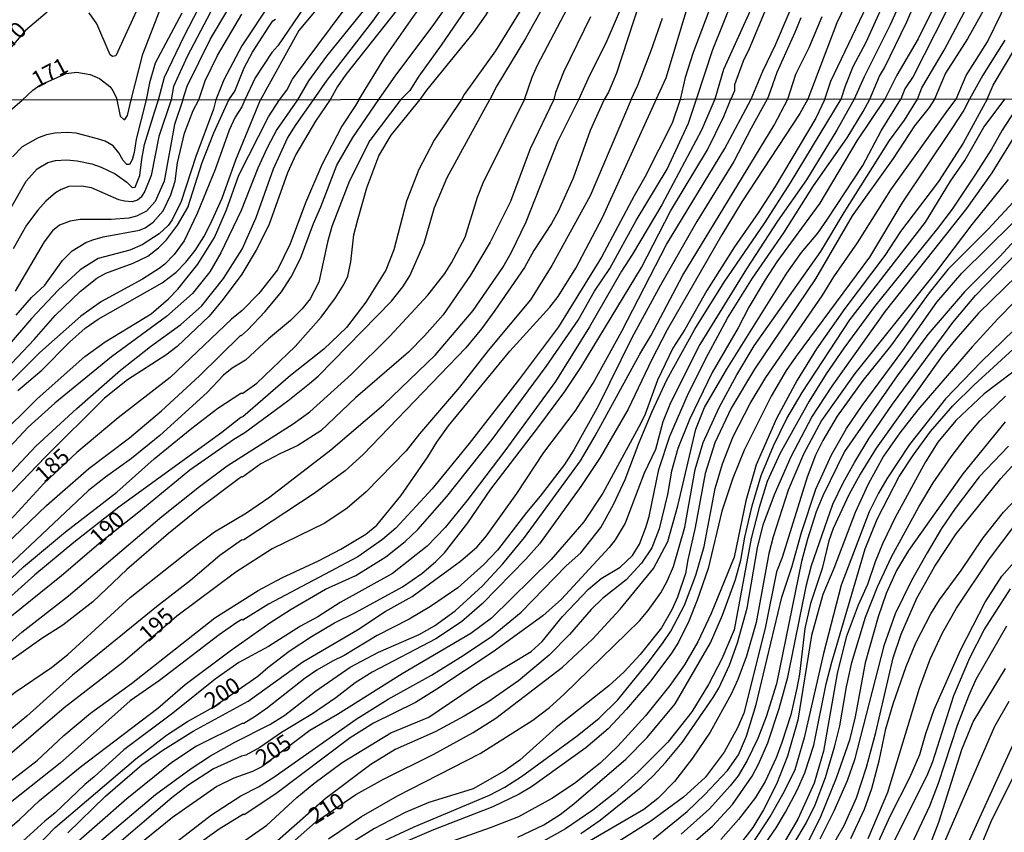
# Model space of a CAD drawing. Units: millimetres. Extents: x 187960 to 190372, y 1657660 to 1660435.
# Drawn here: x 188490 to 188641, y 1659765 to 1659890 of the extents above; entities that cross this region are included whole.
import ezdxf
from ezdxf.enums import TextEntityAlignment as Align

# ---------------------------------------------------------------- set-up
doc = ezdxf.new("R2010")
doc.units = ezdxf.units.MM
for name, color, linetype in [('IMAGEM', 7, 'Continuous'), ('V-CURVA_DE_NIVEL', 4, 'Continuous'), ('V-CURVA_MESTRA', 1, 'Continuous'), ('V-TEXTO_DE_ALTIMETRIA', 2, 'Continuous'), ('X-LIMITE_1000', 7, 'Continuous')]:
    doc.layers.add(name, color=color, linetype=linetype)
picture_1 = doc.add_image_def('image1.jpg', size_in_pixel=(4018, 4621))

msp = doc.modelspace()

# ---------------------------------------------------------------- linework, layer by layer
at = {"layer": 'V-CURVA_DE_NIVEL'}
for points in [[(188534.86, 1659878.17), (188536.99, 1659881.17), (188544, 1659890.27), (188549.74, 1659898.3), (188555.15, 1659906.26), (188561.86, 1659916.7), (188564.48, 1659921.13), (188566.28, 1659925.12), (188567.19, 1659928.61), (188567.79, 1659931.83), (188568.58, 1659939.09), (188568.6, 1659946.79), (188568.33, 1659963.12), (188568.65, 1659971.5), (188569.25, 1659981.3), (188569.12, 1659993.68), (188569.21, 1659998.06), (188570.02, 1660004.85), (188570.82, 1660008.33), (188571.48, 1660012.72), (188571.57, 1660015.94), (188570.62, 1660031.37), (188570.15, 1660052.6)], [(188544.95, 1659878.18), (188547.54, 1659881.97), (188553.15, 1659889.41), (188560.24, 1659899.42), (188561.49, 1659901.27), (188566.5, 1659909.91), (188570.09, 1659917.17), (188572.82, 1659924.14), (188574.75, 1659930.45), (188575.91, 1659936.56), (188577.8, 1659956.89), (188578.19, 1659965.53), (188579.01, 1659974.85), (188579.48, 1659988.35), (188580.77, 1659998.88), (188582.33, 1660014.22), (188580.42, 1660041.56)], [(188591.99, 1660040.61), (188592.42, 1660027.93), (188592.42, 1660014.82), (188591.73, 1660006.96), (188589.06, 1659994.71), (188588.25, 1659988.52), (188588.25, 1659988.52), (188587.39, 1659983.9), (188585.21, 1659967.29), (188584.72, 1659960.97), (188584.59, 1659949.28), (188583.35, 1659936.69), (188581.93, 1659927.79), (188581.03, 1659923.96), (188579.74, 1659919.54), (188577.61, 1659914.12), (188571.03, 1659900.71), (188568.69, 1659895.6), (188566.78, 1659892.03), (188562.91, 1659885.71), (188558.07, 1659878.96), (188557.66, 1659878.19)], [(188587.64, 1659878.22), (188589.15, 1659881.54), (188592.93, 1659894), (188598.26, 1659908.83), (188599.12, 1659911.63), (188599.34, 1659915.22), (188599.18, 1659920.65), (188599.51, 1659931.4), (188599.49, 1659935.67), (188599.92, 1659945.54), (188600.03, 1659954.51), (188600.58, 1659963.42), (188601.29, 1659969.37), (188602.6, 1659975.41), (188607.67, 1659990.84), (188609.87, 1659999.82), (188611.89, 1660010.74), (188612.4, 1660019.94), (188612.66, 1660022.13), (188614.23, 1660029.57), (188616.4, 1660038.05)], [(188584.74, 1660035.24), (188585.62, 1660025.44), (188585.71, 1660017.46), (188585.58, 1660012.2), (188585.02, 1660004.9), (188584.21, 1659998.62), (188582.87, 1659991.74), (188581.93, 1659984.35), (188581.5, 1659977.73), (188581.33, 1659972.19), (188579.95, 1659955.42), (188579.78, 1659949.02), (188578.4, 1659936.26), (188577.41, 1659930.24), (188575.87, 1659923.75), (188574.02, 1659918.38), (188571.89, 1659913.69), (188569.61, 1659909.69), (188562.67, 1659898.52), (188554.53, 1659886.57), (188551.07, 1659881.78), (188549.69, 1659879.56), (188548.29, 1659878.18)], [(188551.3, 1659878.18), (188552.31, 1659879.65), (188559.49, 1659888.46), (188561.45, 1659891.25), (188567.38, 1659901.53), (188573.72, 1659911.54), (188575.7, 1659915.07), (188577.31, 1659918.81), (188578.75, 1659923.45), (188580.85, 1659933.25), (188582.12, 1659943.95), (188582.19, 1659948.68), (188582.53, 1659954.01), (188582.62, 1659960.37), (188583, 1659966.73), (188583.95, 1659974.55), (188584.55, 1659978.25), (188584.98, 1659983.38), (188586.91, 1659995.1), (188588.33, 1660005.45), (188588.76, 1660009.28), (188588.93, 1660012.8), (188588.93, 1660018.43), (188588.07, 1660034.42)], [(188567.34, 1659878.2), (188568.52, 1659881.65), (188569.35, 1659883.48), (188577.07, 1659898.17), (188579.33, 1659903.33), (188580.38, 1659906.13), (188582.19, 1659912.36), (188584.76, 1659920.27), (188586.23, 1659925.64), (188586.87, 1659929.08), (188588.85, 1659946.27), (188589.32, 1659952.93), (188589.54, 1659961.4), (188590.57, 1659971.84), (188593.32, 1659987.88), (188595.9, 1659997.37), (188596.28, 1659999.48), (188597.06, 1660001.84), (188598.22, 1660007.86), (188598.17, 1660008.38), (188598.99, 1660014.39), (188599.21, 1660018.43), (188599.38, 1660027.72), (188599.29, 1660034.38)], [(188575.71, 1659878.21), (188577.39, 1659881.93), (188579.95, 1659886.91), (188582.79, 1659893.66), (188585.02, 1659899.68), (188589.32, 1659913.69), (188591, 1659920.57), (188591.86, 1659925.51), (188592.89, 1659936.55), (188592.93, 1659944.89), (188593.75, 1659960.8), (188593.79, 1659967.5), (188594.26, 1659971.03), (188595.38, 1659976.83), (188598.73, 1659991.79), (188602.56, 1660005.37), (188603.46, 1660010.53), (188603.98, 1660014.78), (188604.84, 1660027.07), (188605.52, 1660033.82)], [(188617.21, 1660033.26), (188616.05, 1660027.33), (188613.54, 1660010.87), (188612.6, 1660003.18), (188612.01, 1659999.61), (188608.34, 1659985.77), (188605.87, 1659977.82), (188603.93, 1659969.35), (188603.33, 1659965.74), (188602.64, 1659958.82), (188602, 1659949.92), (188601.96, 1659943.86), (188602.13, 1659938.28), (188601.74, 1659928.82), (188601.66, 1659921.9), (188602.17, 1659911.89), (188601.96, 1659908.28), (188600.95, 1659905.7), (188598.9, 1659901.36), (188597.74, 1659897.12), (188593.32, 1659885.45), (188592.07, 1659881.58), (188591.33, 1659878.22)], [(188602.24, 1659878.24), (188604.02, 1659882.57), (188606, 1659886.61), (188614.12, 1659905.65), (188614.77, 1659907.85), (188615.75, 1659912.23), (188615.67, 1659915.71), (188615.28, 1659918.98), (188612.62, 1659933.59), (188611.67, 1659940.38), (188611.5, 1659946.7), (188611.61, 1659954.16), (188611.82, 1659957.83), (188612.3, 1659961.44), (188613.13, 1659965.01), (188616.68, 1659975.65), (188620.63, 1659988.26), (188621.26, 1659991.06), (188622.8, 1660000.81), (188624.65, 1660014.74), (188625.9, 1660020.95), (188627.34, 1660026.77), (188628.62, 1660030.49), (188630.28, 1660034.38)], [(188651.47, 1660033.17), (188649.39, 1660031.67), (188646.23, 1660028.3), (188644.77, 1660026.34), (188642.87, 1660022.6), (188639.52, 1660013.75), (188637.97, 1660008.38), (188636.79, 1660001.63), (188635.95, 1659990.88), (188633.93, 1659978.51), (188633.5, 1659973.82), (188633.07, 1659960.15), (188633.12, 1659952.2), (188633.5, 1659947.95), (188634.49, 1659941.28), (188634.92, 1659936.34), (188634.92, 1659933.16), (188634.75, 1659928.13), (188633.12, 1659913.73), (188632.37, 1659909.95), (188631.31, 1659906.68), (188623.66, 1659889.71), (188619.62, 1659881.69), (188618.11, 1659878.25)], [(188616.11, 1659878.25), (188616.76, 1659880.29), (188617.97, 1659883.26), (188619.97, 1659887.04), (188626.54, 1659901.61), (188627.75, 1659904.92), (188628.99, 1659909.09), (188630.2, 1659914.72), (188631.31, 1659925.42), (188631.31, 1659930.37), (188630.71, 1659939.18), (188629.16, 1659952.42), (188628.91, 1659961.74), (188629.14, 1659965.1), (188629.59, 1659968.62), (188630.45, 1659973.39), (188632.17, 1659980.27), (188632.99, 1659984.78), (188633.93, 1659993.25), (188634.45, 1660002.02), (188634.79, 1660004.81), (188635.44, 1660008.12), (188638.1, 1660015.9), (188641.58, 1660024.37)], [(188620.5, 1659878.26), (188622.03, 1659881.78), (188622.8, 1659883.05), (188626.2, 1659890.14), (188629.59, 1659898.05), (188634.45, 1659907.63), (188636.81, 1659914.64), (188638.47, 1659922.07), (188639.31, 1659929.55), (188639.69, 1659937.07), (188639.16, 1659942.75), (188638.06, 1659948.98), (188637.24, 1659955.25), (188636.81, 1659959.89), (188636.58, 1659966.64), (188636.69, 1659978.72), (188637.09, 1659982.46), (188638.17, 1659987.83), (188638.64, 1659991.01), (188639.09, 1659996.99), (188639.16, 1660002.32), (188639.39, 1660004.08), (188639.87, 1660006.44), (188641.22, 1660011.39)], [(188641.5, 1659928), (188641.03, 1659924.09), (188639.82, 1659918.2), (188638.96, 1659915.28), (188637.33, 1659910.77), (188636.49, 1659907.2), (188635.4, 1659904.11), (188630.32, 1659892.29), (188627.96, 1659887.56), (188624.67, 1659881.97), (188622.84, 1659878.26)], [(188627.88, 1659878.26), (188628.54, 1659879.99), (188631.98, 1659885.77), (188635.11, 1659891.68), (188637.72, 1659897.36), (188640.7, 1659904.97), (188642.81, 1659911.97)], [(188642.53, 1659904.02), (188641.16, 1659899.46), (188639.61, 1659895.25), (188638.42, 1659892.67), (188635.57, 1659887.52), (188632.17, 1659882.27), (188630.46, 1659878.27)], [(188521.04, 1659895.6), (188515.44, 1659884.83), (188513.33, 1659880.19), (188512.94, 1659878.14)], [(188545.78, 1659895.94), (188536.88, 1659884.87), (188534.09, 1659881.05), (188532.39, 1659878.16)], [(188618.07, 1659895.51), (188615.45, 1659890.01), (188610.96, 1659878.25)], [(188633.81, 1659878.27), (188635.35, 1659881.89), (188638.62, 1659887.06), (188640.73, 1659891.38), (188642.32, 1659895.34)], [(188529.62, 1659878.16), (188530.74, 1659879.61), (188531.64, 1659881.33), (188541.37, 1659894.46)], [(188593.81, 1659878.23), (188596.33, 1659885.88), (188599.64, 1659894.13)], [(188506.78, 1659878.14), (188508.58, 1659885.19), (188511.44, 1659892.46)], [(188511.01, 1659878.14), (188511.91, 1659881.63), (188514.94, 1659887.97), (188517.16, 1659892.2)], [(188528.42, 1659893.34), (188523.84, 1659886.48), (188521.07, 1659881.24), (188519.83, 1659878.15)], [(188533.42, 1659892.42), (188529.36, 1659886.46), (188528.46, 1659885.45), (188525.9, 1659881.54), (188524.3, 1659878.16)], [(188547.84, 1659892.15), (188539.87, 1659882.06), (188538.54, 1659880.18), (188537.49, 1659878.25)], [(188584.94, 1659892.78), (188581.5, 1659882.27), (188580.29, 1659879.31), (188580.29, 1659879.31), (188579.63, 1659878.21)], [(188602.86, 1659893.58), (188598, 1659882.83), (188596.63, 1659878.23)], [(188514.6, 1659891.51), (188510.51, 1659883.78), (188509.63, 1659880.77), (188509.09, 1659878.14)], [(188517.21, 1659878.15), (188518.19, 1659881.05), (188520.1, 1659884.96), (188523.86, 1659891.34)], [(188577.5, 1659890.91), (188573.37, 1659882.4), (188572.13, 1659879.26), (188571.86, 1659878.2)], [(188609.87, 1659890.78), (188608.99, 1659888.52), (188606.19, 1659882.38), (188604.9, 1659878.7), (188604.73, 1659878.24)], [(188607.88, 1659878.24), (188609.13, 1659882.1), (188611.18, 1659886.23), (188613.17, 1659890.99)], [(188521.81, 1659878.15), (188522.74, 1659879.48), (188524.21, 1659883.07), (188525.49, 1659885.5), (188527.99, 1659889.41), (188528.63, 1659890.31), (188529, 1659890.58)], [(188641.3, 1659887.34), (188637.91, 1659881.97), (188635.88, 1659878.27)], [(188490.01, 1659878.12), (188491.65, 1659879.63), (188492.75, 1659880.4), (188496.81, 1659882.22), (188498.42, 1659882.42), (188500.48, 1659882.05), (188501.94, 1659881.41), (188503.51, 1659880.19), (188503.96, 1659879.6), (188504.52, 1659878.41)], [(188442.17, 1659814.08), (188443.88, 1659815.77), (188445.93, 1659817.33), (188447.34, 1659818.82), (188448.52, 1659820.55), (188449.16, 1659822.65), (188449.37, 1659825.21), (188449.93, 1659828.07), (188451.14, 1659831.7), (188452.7, 1659835.67), (188455.82, 1659841.95), (188459.83, 1659848.27), (188462.63, 1659851.6), (188464.19, 1659853.03), (188468.95, 1659856.5), (188472.62, 1659859.56), (188478.35, 1659863.74), (188479.95, 1659865.15), (188481.97, 1659867.35), (188483.21, 1659869.32), (188485.47, 1659873.54), (188486.73, 1659875.29), (188490.01, 1659878.12)], [(188532.39, 1659878.16), (188529.24, 1659873.59), (188527.72, 1659870.73), (188526.29, 1659867.61), (188523.71, 1659861.12), (188520.59, 1659854.59), (188518.91, 1659851.64), (188516.22, 1659848.3), (188512.25, 1659844.8), (188503.79, 1659838.59), (188495.04, 1659831.42), (188490.92, 1659827.73), (188487.33, 1659823.88), (188484.38, 1659821.19), (188478.13, 1659816.69), (188477.15, 1659815.77), (188474.82, 1659813.3), (188468.58, 1659804.99), (188461.05, 1659797.35), (188452.04, 1659786.18), (188449.44, 1659783.59), (188442.2, 1659777.83)], [(188537.49, 1659878.25), (188535.19, 1659874.87), (188532.16, 1659869.74), (188530.88, 1659866.93), (188528, 1659858.86), (188526.06, 1659855.01), (188523.84, 1659851.3), (188520.98, 1659847.45), (188518.78, 1659844.81), (188513.89, 1659840.17), (188512.14, 1659838.85), (188506.23, 1659835.05), (188502.68, 1659832.23), (188493.59, 1659823.18), (188486.12, 1659815.41), (188482.04, 1659811.63), (188475.1, 1659804.24), (188471.79, 1659801.06), (188466.96, 1659796.92), (188464.14, 1659794.23), (188456.55, 1659785.86), (188451.64, 1659780.82), (188445.32, 1659775.44), (188442.21, 1659772.91)], [(188442.21, 1659775.15), (188447.13, 1659779.01), (188451.62, 1659782.91), (188455.99, 1659787.98), (188459.3, 1659792.29), (188460.36, 1659793.44), (188463.72, 1659796.73), (188468.18, 1659800.33), (188470.29, 1659802.36), (188477.25, 1659809.9), (188486.12, 1659818.44), (188492.14, 1659824.82), (188498.43, 1659830.61), (188505.16, 1659836.5), (188509.79, 1659840.17), (188514.43, 1659843.56), (188517.63, 1659846.38), (188521.02, 1659850.61), (188523.88, 1659855.14), (188526.06, 1659860.05), (188528.7, 1659867.52), (188530.88, 1659872.22), (188532.18, 1659874.36), (188534.86, 1659878.17)], [(188557.66, 1659878.19), (188553.45, 1659871.92), (188551.1, 1659867.4), (188549.2, 1659862.53), (188547.22, 1659855.06), (188546, 1659851.94), (188542.95, 1659846.98), (188539.96, 1659843.07), (188536.46, 1659839.75), (188531.31, 1659835.71), (188524.01, 1659829.32), (188523.67, 1659829.24), (188520.77, 1659826.93), (188504.9, 1659815.41), (188497.99, 1659809.98), (188491.99, 1659805.01), (188488.38, 1659801.76), (188484.9, 1659798.28), (188467.71, 1659782.98), (188458.06, 1659773.28), (188450.59, 1659765.13), (188447.7, 1659762.2), (188445.64, 1659760.56), (188442.23, 1659758.44)], [(188442.24, 1659747.58), (188443.99, 1659748.99), (188447.13, 1659750.69), (188453.79, 1659755.58), (188471.45, 1659772.35), (188481.35, 1659780.91), (188488.95, 1659786.95), (188494.53, 1659790.73), (188497.05, 1659792.71), (188506.65, 1659801.53), (188515.79, 1659808.74), (188519.63, 1659811.63), (188524.54, 1659814.57), (188528.17, 1659817.03), (188537.53, 1659824.24), (188545.66, 1659831.18), (188553.64, 1659838.89), (188559.43, 1659845.7), (188564, 1659852.32), (188565.36, 1659854.67), (188567.63, 1659859.37), (188572.49, 1659871.71), (188575.71, 1659878.21)], [(188451.16, 1659760.5), (188456.4, 1659765.38), (188461.52, 1659770.53), (188468.01, 1659776.49), (188472.34, 1659781.02), (188476.55, 1659784.88), (188484.88, 1659791.71), (188489.96, 1659796.15), (188497.13, 1659801.76), (188511.5, 1659813.96), (188517.31, 1659818.61), (188521.6, 1659821.77), (188531.76, 1659828.26), (188534.32, 1659830.11), (188540.73, 1659835.88), (188546.64, 1659841.73), (188552.45, 1659848.09), (188555.09, 1659851.4), (188556.1, 1659853.03), (188558.21, 1659857.02), (188560.11, 1659863.17), (188561.01, 1659865.39), (188567.34, 1659878.2)], [(188579.63, 1659878.21), (188577.47, 1659873.42), (188574.82, 1659866.07), (188572.56, 1659860.95), (188571.53, 1659859.11), (188568.78, 1659854.95), (188567.35, 1659852.34), (188562.8, 1659845.7), (188560.73, 1659842.86), (188558.34, 1659839.96), (188542.52, 1659823.52), (188539.75, 1659821.04), (188534.96, 1659817.52), (188524.12, 1659810.37), (188523.8, 1659810.32), (188520.44, 1659807.96), (188515.92, 1659804.13), (188510.69, 1659800.08), (188497.75, 1659789.57), (188490.73, 1659783.23), (188487.25, 1659780.37), (188471.34, 1659768.18), (188454.45, 1659752.89)], [(188591.33, 1659878.22), (188590.08, 1659874.56), (188585.88, 1659866.24), (188584.21, 1659863.38), (188579.2, 1659853.94), (188572.58, 1659843.18), (188566.6, 1659835.2), (188558.81, 1659825.21), (188553.13, 1659818.25), (188547.56, 1659812.21), (188545.51, 1659810.43), (188541.67, 1659807.78), (188527.92, 1659800.46), (188524.01, 1659798.03), (188523.86, 1659798.11), (188523.09, 1659797.64), (188520.32, 1659795.76), (188511.16, 1659788.72), (188506.63, 1659785.58), (188495.87, 1659775.99), (188486.67, 1659768.71), (188485.35, 1659767.43), (188473.63, 1659757.4)], [(188475.01, 1659762.14), (188484.24, 1659770.21), (188492.31, 1659776.42), (188496.43, 1659780.26), (188500.52, 1659783.68), (188506.87, 1659788.29), (188519.7, 1659798.39), (188526.34, 1659802.58), (188529.97, 1659804.52), (188535.62, 1659807.16), (188539.06, 1659808.96), (188542.95, 1659811.24), (188544.63, 1659812.63), (188548.33, 1659817.14), (188552.45, 1659823.16), (188553.83, 1659825.44), (188555.67, 1659827.94), (188565.08, 1659839.45), (188571.26, 1659846.21), (188572.51, 1659847.84), (188575.25, 1659852.23), (188579.35, 1659860.01), (188587.73, 1659878.41)], [(188480.14, 1659796.81), (188490.21, 1659806.23), (188496.68, 1659811.63), (188504.58, 1659817.73), (188510.34, 1659822.84), (188516.13, 1659827.58), (188520.16, 1659830.69), (188523.67, 1659832.95), (188523.99, 1659833), (188526.15, 1659834.53), (188532.06, 1659840.15), (188536.07, 1659844.7), (188538.25, 1659847.64), (188539.55, 1659849.72), (188540.13, 1659851), (188540.6, 1659853.18), (188541.09, 1659857.36), (188541.62, 1659859.5), (188543.09, 1659864.62), (188544.95, 1659869.53), (188546.81, 1659872.73), (188551.3, 1659878.18)], [(188484.86, 1659833.89), (188491.84, 1659841.26), (188495.08, 1659844.91), (188499.01, 1659848.69), (188501.53, 1659850.68), (188502.89, 1659851.47), (188507.08, 1659852.98), (188509.34, 1659854.09), (188511.01, 1659855.35), (188512.23, 1659856.59), (188513.91, 1659858.86), (188515.51, 1659861.59), (188517.75, 1659868.51), (188519.52, 1659873.07), (188521.81, 1659878.15)], [(188596.63, 1659878.23), (188594.59, 1659873.46), (188588.48, 1659861.97), (188584, 1659854.37), (188582.31, 1659851.77), (188577.34, 1659843.18), (188572.13, 1659834.77), (188564.34, 1659824.1), (188558.47, 1659816.37), (188555.14, 1659812.27), (188552.38, 1659809.41), (188547.05, 1659805.22), (188538.98, 1659800.72), (188535.52, 1659798.54), (188532.87, 1659797.11), (188527.92, 1659793.97), (188523.37, 1659791.49), (188519.72, 1659788.95), (188513.23, 1659783.68), (188505.67, 1659778.06), (188501.1, 1659773.88), (188499.65, 1659772.73), (188495.1, 1659768.35), (188493.48, 1659767.05), (188485.01, 1659759.36)], [(188486.01, 1659825.89), (188492.33, 1659832.08), (188499.67, 1659838.64), (188502.81, 1659840.88), (188509.9, 1659845.21), (188512.57, 1659847.51), (188514, 1659849.01), (188517.07, 1659852.83), (188519.61, 1659856.93), (188521.49, 1659861.2), (188523.39, 1659866.54), (188527.94, 1659875.51), (188529.62, 1659878.16)], [(188486.16, 1659764.38), (188489.62, 1659767.33), (188492.71, 1659770.25), (188498.92, 1659775.38), (188510.88, 1659784.49), (188515.13, 1659788.1), (188522.04, 1659793.27), (188528.17, 1659797.6), (188531.44, 1659799.71), (188536.71, 1659802.81), (188541.41, 1659804.9), (188545.98, 1659807.78), (188548.99, 1659810.15), (188550.91, 1659811.97), (188555.39, 1659817.07), (188562.39, 1659825.85), (188570.68, 1659837.06), (188575.59, 1659844.23), (188578.15, 1659848.69), (188580.48, 1659852.19), (188584.55, 1659859.54), (188589.34, 1659867.48), (188592.62, 1659874.57), (188593.81, 1659878.23)], [(188524.3, 1659878.16), (188523.82, 1659877.09), (188522.79, 1659875.47), (188521.87, 1659873.46), (188519.74, 1659867.4), (188516.94, 1659860.65), (188514.94, 1659856.42), (188513.4, 1659854.33), (188511.99, 1659852.83), (188511.1, 1659852.15), (188508.53, 1659850.55), (188502.21, 1659847.09), (188499.05, 1659844.82), (188492.73, 1659839.25), (188486.48, 1659833.02)], [(188487.42, 1659809.56), (188493.74, 1659815.68), (188500.29, 1659821.39), (188506.53, 1659826.12), (188511.48, 1659830.24), (188517.33, 1659835.62), (188523.62, 1659841.88), (188523.77, 1659841.84), (188524.69, 1659842.69), (188527.43, 1659845.53), (188529.95, 1659848.56), (188531.44, 1659850.87), (188532.85, 1659853.69), (188534.85, 1659859.11), (188535.99, 1659861.67), (188538.46, 1659868.08), (188540.94, 1659872.35), (188544.95, 1659878.18)], [(188519.83, 1659878.15), (188519.48, 1659876.7), (188516.75, 1659869.4), (188514.49, 1659862.48), (188513.12, 1659859.67), (188512.48, 1659858.81), (188511.1, 1659857.51), (188508.47, 1659855.8), (188506.57, 1659854.99), (188501.74, 1659853.69), (188498.93, 1659851.98), (188495.57, 1659848.82), (188491.47, 1659844.47), (188487.69, 1659840.09)], [(188548.29, 1659878.18), (188543.56, 1659871.88), (188540.4, 1659865.69), (188537.71, 1659858.64), (188537.03, 1659856.25), (188535.69, 1659850.06), (188534.34, 1659847.5), (188533.13, 1659845.94), (188531.33, 1659844.14), (188527.96, 1659841.32), (188524.42, 1659838.06), (188522.37, 1659836.8), (188521.02, 1659835.73), (188518.48, 1659833.06), (188511.22, 1659826.46), (188506.83, 1659822.92), (188502.83, 1659820.04), (188500.25, 1659817.97), (188487.72, 1659806.16)], [(188571.86, 1659878.2), (188568.2, 1659870.6), (188565.19, 1659862.48), (188562.08, 1659856.25), (188559.02, 1659851.13), (188554.84, 1659845.06), (188551.98, 1659841.8), (188549.48, 1659839.29), (188541.33, 1659832.25), (188535.99, 1659827.15), (188532.44, 1659824.93), (188529.67, 1659823.65), (188526.77, 1659822.07), (188523.93, 1659820.02), (188523.78, 1659820.1), (188523.22, 1659819.7), (188517.41, 1659815.32), (188512.52, 1659811.37), (188506.14, 1659805.8), (188500.89, 1659800.84), (188496.26, 1659797.26), (188493.03, 1659795.21), (188488.25, 1659791.79)], [(188488.33, 1659861.59), (188490.62, 1659865.6), (188492.35, 1659867.52), (188493.97, 1659868.48), (188495.13, 1659868.8), (188496.83, 1659868.93), (188498.5, 1659868.76), (188500.76, 1659868.29), (188502.17, 1659867.8), (188504.35, 1659866.73), (188506.14, 1659865.47), (188506.97, 1659864.66), (188507.42, 1659864.68), (188508.15, 1659866.5), (188508.42, 1659869.02), (188508.87, 1659871.28), (188510.37, 1659876.23), (188511.01, 1659878.14)], [(188509.09, 1659878.14), (188507.59, 1659872.09), (188507.27, 1659870.04), (188506.93, 1659868.93), (188506.52, 1659868.21), (188506.12, 1659868.2), (188505.54, 1659868.8), (188504.9, 1659869.96), (188504.02, 1659871.04), (188502.77, 1659871.77), (188501.62, 1659872.15), (188498.33, 1659872.99), (188496.96, 1659873.13), (188495.04, 1659873.03), (188493.76, 1659872.77), (188492.48, 1659872.3), (188490.02, 1659870.91), (188488.53, 1659869.38)], [(188512.94, 1659878.14), (188511.07, 1659872.5), (188509.9, 1659866.5), (188508.92, 1659864.06), (188508.32, 1659863.17), (188507.78, 1659862.72), (188506.95, 1659862.42), (188505.76, 1659862.54), (188504.9, 1659862.76), (188500.68, 1659864.57), (188499.14, 1659864.87), (188497.22, 1659864.81), (188496.02, 1659864.32), (188495.17, 1659863.83), (188493.67, 1659862.54), (188492.41, 1659861.16), (188490.7, 1659858.86), (188488.63, 1659855.18)], [(188489.1, 1659845), (188491.47, 1659847.71), (188493.5, 1659849.63), (188496.25, 1659853.39), (188497.73, 1659854.9), (188499.8, 1659856.16), (188500.89, 1659856.59), (188502.51, 1659857.06), (188508.06, 1659858.06), (188508.96, 1659858.45), (188510.18, 1659859.3), (188511.71, 1659861.05), (188512.91, 1659863.51), (188513.55, 1659865.6), (188513.95, 1659868.42), (188515, 1659872.99), (188516.36, 1659876.49), (188517.21, 1659878.15)], [(188604.73, 1659878.24), (188602.23, 1659873.8), (188599.57, 1659868.65), (188593.86, 1659859.39), (188588.27, 1659849.59), (188583.87, 1659841.52), (188578.75, 1659831.1), (188574.95, 1659824.27), (188573.5, 1659821.98), (188569.78, 1659817.12), (188567.65, 1659814.59), (188563.21, 1659808.79), (188561.07, 1659806.57), (188557.08, 1659803.02), (188552.9, 1659800.12), (188549.61, 1659798.18), (188544.66, 1659795.68), (188539.6, 1659792.58), (188537.78, 1659791.71), (188535.39, 1659790.3), (188533.56, 1659789.1), (188527.81, 1659784.53), (188525.87, 1659783.19), (188524.12, 1659782.1), (188523.88, 1659782.1), (188516.86, 1659778.62), (188513.06, 1659776.12), (188506.12, 1659770.53), (188497.02, 1659762.48)], [(188497.05, 1659765.25), (188502.83, 1659770.9), (188508.45, 1659775.74), (188511.67, 1659778), (188516.35, 1659780.95), (188524.8, 1659785.56), (188533.21, 1659791.6), (188541.63, 1659796.53), (188545.89, 1659799.33), (188550.08, 1659801.66), (188557.51, 1659807.1), (188560.07, 1659809.32), (188561.5, 1659811.03), (188566.17, 1659817.54), (188570.31, 1659823.84), (188575.14, 1659830.2), (188577.92, 1659834.52), (188582.36, 1659842.52), (188589.23, 1659855.87), (188598.18, 1659870.64), (188602.24, 1659878.24)], [(188501.27, 1659763.32), (188510.54, 1659771.17), (188516.01, 1659775.18), (188519.01, 1659777.15), (188522.75, 1659779.24), (188528.13, 1659781.93), (188530.48, 1659783.38), (188535.19, 1659787.1), (188540.53, 1659790.79), (188544.87, 1659793.08), (188551.15, 1659795.83), (188553.52, 1659797.17), (188556.68, 1659799.46), (188560.88, 1659803.32), (188564, 1659806.67), (188567.37, 1659810.73), (188575.95, 1659822.56), (188578.24, 1659826.4), (188585.11, 1659839), (188586.78, 1659841.78), (188591.73, 1659851.17), (188605.8, 1659874.27), (188607.88, 1659878.24)], [(188504.52, 1659878.41), (188504.6, 1659878.13)], [(188504.6, 1659878.13), (188505.09, 1659875.61), (188505.67, 1659875.12), (188505.84, 1659875.14), (188506.25, 1659875.72), (188506.78, 1659878.14)], [(188610.96, 1659878.25), (188609.75, 1659876.02), (188600.82, 1659862.42), (188597.73, 1659857.36), (188589.34, 1659842.72), (188586.93, 1659838.15), (188583.32, 1659830.5), (188579, 1659823.07), (188576, 1659818.59), (188569.66, 1659809.79), (188567.56, 1659807.4), (188560.86, 1659800.55), (188557.64, 1659797.77), (188553.71, 1659795.12), (188543.89, 1659790), (188541.26, 1659788.36), (188538.29, 1659786.07), (188534.71, 1659783.59), (188529.93, 1659780.73), (188526.6, 1659778.39), (188524.46, 1659777.25), (188523.77, 1659777.08), (188519.46, 1659775.12), (188515.53, 1659772.56), (188513.04, 1659770.68), (188505.29, 1659764.02)], [(188513.79, 1659763.87), (188519.16, 1659768.05), (188523.69, 1659770.96), (188526.38, 1659772.36), (188528.77, 1659773.86), (188541.43, 1659782.79), (188546.36, 1659785.84), (188553.03, 1659789.57), (188557.51, 1659792.3), (188562.21, 1659795.44), (188566.82, 1659799.26), (188573.77, 1659806.38), (188576.02, 1659808.41), (188579.09, 1659812.31), (188581.05, 1659815.81), (188582.85, 1659819.7), (188584.98, 1659825.38), (188586.99, 1659830.16), (188589.29, 1659835.03), (188593.56, 1659842.84), (188598.11, 1659850.05), (188604.35, 1659859.2), (188608.32, 1659865.39), (188616.11, 1659878.25)], [(188618.11, 1659878.25), (188615.43, 1659873.46), (188610.75, 1659865.82), (188606.29, 1659859.45), (188601.51, 1659852.11), (188594.35, 1659840.45), (188589.81, 1659831.49), (188588.63, 1659828.58), (188587.5, 1659824.31), (188585.79, 1659820.68), (188582.87, 1659812.93), (188581.31, 1659810.39), (188580.37, 1659809.2), (188573.05, 1659801.27), (188570.19, 1659798.71), (188562.55, 1659793.12), (188553.88, 1659787.37), (188550.59, 1659785.34), (188544.1, 1659782.14), (188540.51, 1659779.88), (188529.07, 1659771.25), (188524.2, 1659768.05), (188524.07, 1659768.14), (188520.36, 1659765.81), (188516.56, 1659763.1)], [(188524.29, 1659764.1), (188527.68, 1659766.47), (188532.29, 1659770.7), (188534.92, 1659772.88), (188539.27, 1659776.1), (188546.79, 1659780.65), (188552.64, 1659783.08), (188560.71, 1659788.55), (188568.4, 1659793.2), (188570.06, 1659794.72), (188573.22, 1659798.56), (188577.19, 1659802.81), (188579.13, 1659804.43), (188582.06, 1659806.2), (188584, 1659808), (188585.07, 1659809.71), (188586.01, 1659812.27), (188586.52, 1659813.98), (188588.04, 1659821.24), (188589.72, 1659826.36), (188592.62, 1659832.98), (188595.61, 1659838.96), (188598.58, 1659844.51), (188602.47, 1659850.7), (188607.27, 1659857.66), (188611.86, 1659864.92), (188617.03, 1659872.31), (188619.51, 1659876.36), (188620.5, 1659878.26)], [(188622.84, 1659878.26), (188618.5, 1659871.84), (188612.82, 1659862.23), (188606.2, 1659853.18), (188604.41, 1659850.42), (188601.89, 1659846.22), (188600.27, 1659843.06), (188596.25, 1659836.14), (188592.75, 1659828.92), (188590.96, 1659824.44), (188589.98, 1659820.94), (188589.36, 1659817.39), (188588.1, 1659812.06), (188586.97, 1659809.15), (188585.35, 1659806.8), (188583, 1659804.22), (188579.37, 1659801.34), (188577.6, 1659799.65), (188574.29, 1659795.79), (188571.13, 1659792.62), (188566.41, 1659788.68), (188561.69, 1659785.37), (188558.06, 1659783.21), (188553.58, 1659780.82), (188547.43, 1659778.09), (188543.67, 1659775.78), (188536.67, 1659770.49), (188526.7, 1659761.71)], [(188537.18, 1659764.34), (188542.26, 1659767.78), (188547.79, 1659770.98), (188560.54, 1659777.51), (188568.65, 1659782.61), (188571.22, 1659784.58), (188573.39, 1659786.56), (188585.07, 1659797.94), (188586.41, 1659799.52), (188588.36, 1659802.24), (188589.34, 1659804.03), (188590.3, 1659806.29), (188592.03, 1659812.36), (188593.63, 1659821.24), (188594.87, 1659825.38), (188597.32, 1659830.76), (188600.05, 1659835.8), (188602.72, 1659840.24), (188612.99, 1659854.8), (188616.58, 1659860.82), (188623.56, 1659871.88), (188625.87, 1659875.04), (188627.88, 1659878.26)], [(188537.49, 1659878.26), (188537.42, 1659878.17)], [(188630.46, 1659878.27), (188629.67, 1659876.96), (188627.38, 1659874.16), (188624.12, 1659869.1), (188617.8, 1659860.28), (188612.14, 1659850.57), (188602.74, 1659836.65), (188599.18, 1659830.67), (188596.68, 1659825.34), (188595.17, 1659820.6), (188593.65, 1659812.27), (188592.5, 1659807.32), (188592.16, 1659805.18), (188590.92, 1659801.55), (188590.02, 1659799.63), (188588.44, 1659796.86), (188585.15, 1659792.71), (188582.68, 1659790.08), (188580.31, 1659787.91), (188572.24, 1659781.5), (188566.65, 1659776.44), (188564.21, 1659774.74), (188559.43, 1659772.02), (188552.6, 1659769.95), (188548.97, 1659768.42), (188544.27, 1659765.92), (188540.34, 1659763.53)], [(188545.19, 1659763.8), (188550.38, 1659766.2), (188561.95, 1659771.08), (188564.34, 1659772.32), (188566.9, 1659773.94), (188575.44, 1659780.22), (188578.86, 1659782.95), (188581.7, 1659785.77), (188586.58, 1659791.73), (188588.72, 1659794.59), (188589.87, 1659796.34), (188592.01, 1659800.34), (188593.74, 1659804.95), (188595, 1659809.37), (188596.72, 1659818.29), (188597.81, 1659822.09), (188599.46, 1659826.32), (188602.1, 1659831.38), (188604.5, 1659835.41), (188613.19, 1659847.96), (188614.96, 1659850.87), (188618.61, 1659856.14), (188623.73, 1659864.28), (188632.55, 1659876.53), (188633.81, 1659878.27)], [(188635.88, 1659878.27), (188635.01, 1659876.58), (188633.15, 1659873.71), (188625.46, 1659862.25), (188620.47, 1659853.9), (188609.19, 1659838.68), (188607.64, 1659836.46), (188605.31, 1659832.53), (188601.16, 1659824.18), (188599.41, 1659819.91), (188597.75, 1659814.79), (188595.64, 1659805.99), (188593.95, 1659801.08), (188592.65, 1659797.84), (188591.05, 1659794.64), (188589.98, 1659792.93), (188586.8, 1659788.7), (188583.06, 1659784.3), (188580.22, 1659781.29), (188576.77, 1659778.34), (188568.44, 1659772.36), (188566.52, 1659771.23), (188562.5, 1659769.29), (188553.32, 1659765.75), (188549.05, 1659763.87)], [(188566.35, 1659764.59), (188570.32, 1659766.51), (188572.86, 1659768.07), (188574.93, 1659769.72), (188582.96, 1659776.61), (188586.24, 1659779.94), (188590.56, 1659785.11), (188595.98, 1659794.51), (188597.83, 1659798.78), (188599.86, 1659804.27), (188600.65, 1659807.27), (188601.25, 1659810.78), (188602.4, 1659815.6), (188603.79, 1659820.3), (188605.67, 1659824.87), (188607.76, 1659829.07), (188610.11, 1659833.07), (188617.43, 1659844.25), (188629.11, 1659859.3), (188632.93, 1659865.6), (188635.15, 1659868.8), (188638.08, 1659873.93), (188641.33, 1659878.28)], [(188644.03, 1659878.28), (188640.87, 1659873.5), (188639.23, 1659870.55), (188636.8, 1659866.71), (188633.17, 1659861.33), (188630.93, 1659858.34), (188621.23, 1659846.3), (188616.52, 1659839.92), (188613.82, 1659835.97), (188611.2, 1659831.74), (188606.65, 1659823.63), (188604.71, 1659819.36), (188603.47, 1659815.35), (188602.27, 1659810.61), (188599.62, 1659796.54), (188597.75, 1659792.07), (188595.7, 1659788.1), (188593.12, 1659783.88), (188589.4, 1659779.22), (188584.84, 1659774.67), (188581.27, 1659771.41), (188577.88, 1659768.74), (188573.65, 1659765.87), (188570.15, 1659763.93)], [(188576.04, 1659765.15), (188579.01, 1659767.24), (188585.31, 1659772.32), (188587.18, 1659774.03), (188589.08, 1659776.08), (188591.62, 1659779.18), (188596.38, 1659786.1), (188597.26, 1659787.55), (188598.92, 1659791.07), (188600.14, 1659794.55), (188600.14, 1659794.55), (188601.61, 1659799.89), (188603.21, 1659809.15), (188604.09, 1659812.7), (188605.84, 1659817.35), (188608.42, 1659823.2), (188611.58, 1659829.26), (188614.7, 1659834.05), (188622.94, 1659845.58), (188635.45, 1659861.39), (188639.34, 1659866.88), (188643.39, 1659873.5)], [(188641.83, 1659865.86), (188636.2, 1659858.94), (188630.61, 1659851.55), (188618.2, 1659835.99), (188613.1, 1659828.75), (188610.3, 1659823.56), (188607.95, 1659818.04), (188605.65, 1659810.86), (188604.96, 1659808.26), (188603.02, 1659797.67), (188601.55, 1659792.46), (188600.21, 1659788.87), (188599.16, 1659786.61), (188595.96, 1659780.76), (188593.24, 1659776.75), (188590.45, 1659773.16), (188587.87, 1659770.55), (188585.73, 1659768.86), (188572.45, 1659761.09)], [(188587.14, 1659764.27), (188592.37, 1659768.56), (188595.13, 1659771.17), (188598.63, 1659774.89), (188600.29, 1659777.26), (188601.51, 1659780.16), (188603, 1659785.03), (188606.97, 1659801.55), (188608.49, 1659806.16), (188609.98, 1659811.54), (188609.98, 1659811.54), (188612.18, 1659818.21), (188614.59, 1659823.46), (188616.94, 1659827.51), (188619.35, 1659831.06), (188625.61, 1659839.56), (188630.84, 1659846.98), (188634.66, 1659851.47), (188642.48, 1659859.13)], [(188643.35, 1659857.1), (188640.58, 1659854.09), (188635.09, 1659848.6), (188629.43, 1659842.01), (188624.71, 1659835.62), (188616.64, 1659823.97), (188613.27, 1659817.14), (188612.27, 1659814.68), (188610.9, 1659810.48), (188610, 1659807.06), (188606.14, 1659788.23), (188604.54, 1659783.13), (188603.28, 1659779.82), (188601.63, 1659776.4), (188600.23, 1659774.06), (188598.99, 1659772.5), (188595.83, 1659768.99), (188591.45, 1659765.06)], [(188592.95, 1659763.4), (188596.28, 1659766.28), (188599.37, 1659769.61), (188602.38, 1659774.01), (188603.45, 1659775.93), (188604.79, 1659779.14), (188606.57, 1659784.43), (188607.91, 1659789.26), (188610.79, 1659803.47), (188611.56, 1659806.46), (188614.83, 1659815.86), (188616.41, 1659819.15), (188618.16, 1659822.3), (188620.42, 1659826.02), (188623.99, 1659831.27), (188633.32, 1659843.87), (188636.8, 1659848.01), (188644.82, 1659856.34)], [(188645.17, 1659853), (188637.27, 1659845.29), (188633.76, 1659841.31), (188631.67, 1659838.72), (188621.49, 1659824.53), (188619.01, 1659820.51), (188617.3, 1659817.31), (188614.89, 1659812.14), (188614.23, 1659810.22), (188613.16, 1659805.95), (188611.37, 1659800.57), (188610.52, 1659796.73), (188609.68, 1659789.68), (188609.28, 1659787.55), (188608.34, 1659783.45), (188606.97, 1659779.18), (188606.08, 1659776.83), (188604.39, 1659773.16), (188602.92, 1659770.72), (188600.29, 1659767.31), (188597.6, 1659764.23)], [(188649.46, 1659849.23), (188637.65, 1659837.8), (188632.19, 1659832.08), (188626.61, 1659825.08), (188623.13, 1659819.79), (188621.83, 1659817.57), (188620.44, 1659814.7), (188616.11, 1659803.43), (188613.36, 1659792.89), (188610.43, 1659779.9), (188608.96, 1659774.95), (188607.33, 1659771.62), (188605.29, 1659767.99), (188602.15, 1659763.21)], [(188603.56, 1659762.4), (188606.1, 1659766.03), (188607.53, 1659768.46), (188609.32, 1659771.83), (188610.49, 1659774.52), (188611.88, 1659778.79), (188613.82, 1659788.23), (188614.66, 1659791.56), (188619.82, 1659808.98), (188621.64, 1659813.59), (188625.05, 1659820.13), (188627.23, 1659823.5), (188629.88, 1659827.09), (188633.32, 1659831.02), (188636.54, 1659834.22), (188646.86, 1659843.63)], [(188644.66, 1659837.82), (188638.12, 1659832.89), (188633.77, 1659828.79), (188631.01, 1659825.42), (188629.07, 1659822.39), (188624.44, 1659813.81), (188622.47, 1659809.75), (188621.32, 1659806.98), (188620.17, 1659803.52), (188618.73, 1659800.32), (188616.88, 1659795.4), (188615.47, 1659789.81), (188613.36, 1659777.86), (188611.95, 1659772.9), (188609.43, 1659767.35), (188606.65, 1659762.65)], [(188607.38, 1659761.16), (188610.71, 1659766.75), (188612.1, 1659769.57), (188613.7, 1659773.8), (188615.15, 1659778.67), (188615.88, 1659781.74), (188616.94, 1659787.76), (188617.77, 1659791.52), (188619.85, 1659798.48), (188621.7, 1659803.13), (188623.84, 1659807.79), (188628.07, 1659815.47), (188630.29, 1659819.15), (188633.04, 1659823.16), (188633.04, 1659823.16), (188635.49, 1659826.4), (188637.46, 1659828.69), (188641.39, 1659832.51)], [(188641.88, 1659824.8), (188637.35, 1659820.08), (188633.66, 1659815.22), (188631.57, 1659812.12), (188629.32, 1659808.39), (188626.91, 1659804.12), (188624.41, 1659798.99), (188622.69, 1659794.04), (188618.16, 1659776.49), (188617.01, 1659773.29), (188614.96, 1659768.59), (188612.82, 1659764.28)], [(188614.19, 1659762.31), (188616.56, 1659766.41), (188618.48, 1659770.68), (188620.02, 1659775.38), (188621.42, 1659780.72), (188624.09, 1659792.24), (188625.33, 1659795.87), (188627.74, 1659801.43), (188630.5, 1659806.34), (188633.83, 1659811.33), (188640.7, 1659819.85), (188643.48, 1659822.84)], [(188617.6, 1659764.41), (188619.7, 1659768.89), (188620.83, 1659772.09), (188621.96, 1659776.36), (188623, 1659781.27), (188624.09, 1659785.11), (188626.1, 1659790.88), (188627.6, 1659794.51), (188629.9, 1659798.99), (188631.22, 1659801.13), (188634.56, 1659805.65), (188637.99, 1659810.69), (188641.09, 1659814.66), (188645.79, 1659819.55)], [(188620.25, 1659764.38), (188623.28, 1659771.54), (188628.15, 1659787.55), (188629.79, 1659792.03), (188631.69, 1659796.09), (188633.85, 1659799.85), (188638.93, 1659807.45), (188642.75, 1659812.5)], [(188623.82, 1659763.08), (188629.35, 1659774.1), (188630.2, 1659776.23), (188633.45, 1659786.4), (188635.9, 1659792.24), (188638.14, 1659796.51), (188642.16, 1659802.83)], [(188626.1, 1659761.67), (188629.77, 1659769.44), (188631.1, 1659772.9), (188634, 1659781.83), (188635.77, 1659786.35), (188636.9, 1659788.91), (188641.62, 1659797.16)], [(188629.2, 1659761.82), (188631.12, 1659766.9), (188634.68, 1659778.11), (188636.41, 1659782.34), (188641.39, 1659790.58)], [(188630.71, 1659760.86), (188639.76, 1659781.7), (188641.98, 1659785.54)], [(188636.39, 1659760.22), (188639.34, 1659767.35), (188642.92, 1659774.52)]]:
    msp.add_lwpolyline(points, dxfattribs=at)
at = {"layer": 'V-CURVA_MESTRA'}
for points in [[(188541.84, 1659878.17), (188545.87, 1659884.64), (188550.53, 1659891.34), (188554.08, 1659896), (188558.14, 1659901.76), (188567.36, 1659915.84), (188568.37, 1659917.64), (188569.87, 1659921.08), (188571.2, 1659925.73), (188572.62, 1659932.3), (188573.27, 1659936.34), (188573.96, 1659943.22), (188574.06, 1659953.4), (188573.76, 1659960.28), (188574.69, 1659968.96), (188575.12, 1659975.84), (188575.44, 1659993.2), (188575.8, 1659996.94), (188577.09, 1660004.72), (188577.37, 1660011.9), (188577.14, 1660024.92), (188576.66, 1660031.5), (188576.45, 1660042.03)], [(188595.88, 1660036.31), (188595.45, 1660022), (188595.53, 1660010.4), (188595.06, 1660006.7), (188595.06, 1660006.7), (188592.67, 1659996.3), (188589.75, 1659981.13), (188588.35, 1659971.37), (188587.47, 1659961.96), (188586.85, 1659947.73), (188586.46, 1659943.05), (188585.58, 1659936.6), (188585, 1659929.89), (188584.14, 1659925.17), (188582.34, 1659919.41), (188581.16, 1659916.05), (188577.87, 1659907.97), (188572.8, 1659897.14), (188567.53, 1659887.6), (188563.1, 1659880.29), (188561.99, 1659878.19)], [(188613.6, 1659878.25), (188614.53, 1659881.03), (188620.59, 1659893.75), (188621.75, 1659896.86), (188624.16, 1659902.23), (188625.77, 1659906.68), (188626.86, 1659911.84), (188627.08, 1659915.62), (188627.25, 1659923.88), (188626.77, 1659927.92), (188624.99, 1659947.26), (188624.74, 1659956.2), (188625.68, 1659963.76), (188627.34, 1659972.7), (188628.71, 1659978.55), (188630.37, 1659984.39), (188631.38, 1659988.86), (188631.91, 1659992.65), (188633.33, 1660006.74), (188634.17, 1660010.53), (188635.68, 1660015.68), (188638.34, 1660023.59), (188640.36, 1660028.06), (188644.12, 1660034.94)], [(188642.77, 1659919.71), (188640.62, 1659913.09), (188638.79, 1659908.32), (188636.88, 1659902.13), (188633.91, 1659895.04), (188627.17, 1659881.76), (188625.92, 1659879.82), (188625.27, 1659878.26)], [(188607.18, 1659898.56), (188601.96, 1659886.01), (188601.01, 1659884.08), (188599.68, 1659880.46), (188599.7, 1659879.52), (188599.1, 1659878.23)], [(188507.87, 1659892.42), (188504.43, 1659884.93), (188503.92, 1659884.83), (188503.57, 1659885.08), (188501.49, 1659889.84), (188500.33, 1659891.56)], [(188493.86, 1659891.64), (188490.51, 1659888.8), (188486.57, 1659884.29)], [(188514.73, 1659878.15), (188515.44, 1659880.25), (188519.03, 1659887.56), (188521.54, 1659891.77)], [(188535.01, 1659891.7), (188532.59, 1659888.84), (188526.71, 1659878.16)], [(188583.76, 1659878.22), (188584.81, 1659880.42), (188586.85, 1659885.75), (188588.61, 1659890.74)], [(188638.58, 1659878.27), (188639.5, 1659880.42), (188643.01, 1659886.27)], [(188541.84, 1659878.17), (188541.32, 1659877.26), (188539.23, 1659874.1), (188536.14, 1659868.16), (188533.64, 1659862.27), (188531.25, 1659855.95), (188529.33, 1659851.98), (188526.47, 1659848.31), (188523.88, 1659845.72), (188522.26, 1659844.36), (188512.8, 1659835.41), (188504.82, 1659829.2), (188498.41, 1659823.82), (188493.33, 1659819.06), (188488.84, 1659814.12), (188476.25, 1659801.85), (188473.9, 1659799.67), (188467.63, 1659794.55), (188463.4, 1659790.58), (188455.67, 1659781.65), (188452.93, 1659778.98), (188447.9, 1659774.37), (188442.21, 1659770.17)], [(188442.23, 1659755.35), (188446.71, 1659758.58), (188449.48, 1659761.05), (188453.83, 1659765.79), (188465.13, 1659777.56), (188471.77, 1659784.09), (188478.83, 1659790.6), (188486.76, 1659797.39), (188496.06, 1659804.9), (188502.11, 1659810.09), (188508, 1659814.7), (188515.83, 1659821.19), (188522.58, 1659825.91), (188524.28, 1659826.91), (188530.9, 1659831.78), (188534.26, 1659834.47), (188535.58, 1659835.6), (188546.9, 1659847.13), (188548.61, 1659849.33), (188549.69, 1659851.04), (188551.91, 1659856.08), (188553.51, 1659861.59), (188555.46, 1659866.2), (188561.99, 1659878.19)], [(188583.76, 1659878.22), (188577.45, 1659863.38), (188571.58, 1659852.62), (188568.27, 1659847.35), (188561.77, 1659839.57), (188557.36, 1659833.92), (188551.17, 1659826.7), (188549.14, 1659824.07), (188542.97, 1659817.8), (188540.04, 1659815.24), (188536.63, 1659812.95), (188528.52, 1659808.98), (188522.92, 1659805.41), (188513.81, 1659798.61), (188505.52, 1659791.49), (188496.49, 1659784.54), (188481.91, 1659772.07), (188465.85, 1659759.75), (188460.75, 1659755.29), (188454.35, 1659749.37), (188450.08, 1659746.07), (188445.13, 1659742.71), (188442.24, 1659741.45)], [(188514.73, 1659878.15), (188513.46, 1659874.36), (188511.88, 1659865.64), (188510.48, 1659862.48), (188509.17, 1659860.99), (188507.64, 1659860.24), (188506.44, 1659859.94), (188503.71, 1659859.73), (188498.93, 1659859.73), (188497.39, 1659859.45), (188495.77, 1659858.83), (188494.7, 1659857.96), (188493.41, 1659856.29), (188488.96, 1659848.69)], [(188489.34, 1659833.38), (188493.05, 1659836.54), (188497.28, 1659840.85), (188499.71, 1659842.99), (188501.72, 1659844.36), (188511.57, 1659849.99), (188513.72, 1659851.61), (188515.19, 1659853.15), (188516.66, 1659854.97), (188517.99, 1659857.06), (188519.01, 1659859.03), (188520.79, 1659863), (188522.92, 1659868.93), (188526.71, 1659878.16)], [(188490.47, 1659761.33), (188495.08, 1659766.07), (188507.53, 1659776.68), (188512.24, 1659780.33), (188515.45, 1659782.4), (188519.44, 1659784.6), (188526.3, 1659789.4), (188527.83, 1659790.75), (188531.12, 1659793.22), (188534.54, 1659795.51), (188538.08, 1659797.62), (188541.33, 1659799.2), (188548.56, 1659803.15), (188551.53, 1659805.2), (188553.64, 1659806.99), (188555.01, 1659808.41), (188558.64, 1659813.02), (188562.18, 1659818.21), (188569.57, 1659827.83), (188573.58, 1659833.25), (188576.02, 1659836.91), (188585.35, 1659852.32), (188589.83, 1659860.99), (188595.53, 1659870.47), (188598.03, 1659875.59), (188599.1, 1659878.23)], [(188613.6, 1659878.25), (188612.2, 1659875.34), (188605.93, 1659864.81), (188603.34, 1659860.75), (188599.69, 1659855.52), (188595.44, 1659848.8), (188592.05, 1659842.76), (188590.19, 1659839.9), (188587.84, 1659834.99), (188585.92, 1659829.73), (188585.28, 1659828.37), (188579.41, 1659817.57), (188576.47, 1659813.17), (188571.47, 1659807.34), (188562.27, 1659798.33), (188559.11, 1659795.98), (188548.54, 1659789.77), (188538.57, 1659783.51), (188534.32, 1659781.04), (188526.9, 1659775.42), (188525.48, 1659774.71), (188522.58, 1659773.67), (188520, 1659772.41), (188513.14, 1659767.65), (188507.23, 1659762.8)], [(188528.02, 1659760.6), (188535.2, 1659766.9), (188541.37, 1659771.15), (188545.66, 1659773.52), (188553.38, 1659777.4), (188559.43, 1659780.73), (188562.95, 1659782.93), (188573.18, 1659790.77), (188577.83, 1659795.1), (188582.06, 1659799.71), (188587.23, 1659805.99), (188589.4, 1659810.14), (188590.94, 1659815.6), (188593.72, 1659827.43), (188595.08, 1659830.76), (188598.52, 1659836.69), (188607.74, 1659851.47), (188609.99, 1659854.63), (188612.5, 1659857.63), (188614.02, 1659859.75), (188619.44, 1659868.03), (188622.28, 1659873.37), (188625.27, 1659878.26)], [(188638.58, 1659878.27), (188634.9, 1659871.49), (188631.08, 1659865.56), (188625.25, 1659857.85), (188622.82, 1659854.2), (188616.67, 1659846.02), (188612.31, 1659839.79), (188609.34, 1659834.99), (188606.16, 1659829.05), (188603.02, 1659821.92), (188601.42, 1659816.41), (188599.61, 1659807.7), (188596.09, 1659799.03), (188594.04, 1659794.68), (188591.97, 1659791.13), (188589.74, 1659787.98), (188585.99, 1659783.28), (188581.74, 1659778.64), (188579, 1659775.99), (188575.06, 1659772.88), (188571.56, 1659770.55), (188566.43, 1659767.75), (188562.08, 1659766.03), (188553.79, 1659763.12)], [(188643.85, 1659863.77), (188638.74, 1659858.21), (188632.53, 1659852.04), (188629.67, 1659848.41), (188623.69, 1659840.22), (188619.46, 1659834.92), (188615.49, 1659829.44), (188613.27, 1659825.68), (188612.16, 1659823.42), (188610.86, 1659820.04), (188607.02, 1659807.66), (188606.14, 1659805.44), (188604.39, 1659796.81), (188601.1, 1659783.71), (188600.16, 1659781.44), (188598.09, 1659777.68), (188595.19, 1659773.79), (188591.84, 1659770.77), (188586.8, 1659767.07), (188578.3, 1659761.69)], [(188650.46, 1659854.84), (188640.21, 1659844.4), (188636.26, 1659840.09), (188627.92, 1659830.4), (188625.12, 1659826.89), (188622.64, 1659823.29), (188620.27, 1659818.97), (188618.27, 1659814.62), (188614.98, 1659805.95), (188613.29, 1659801.98), (188611.56, 1659795.66), (188609.45, 1659782.64), (188607.83, 1659777.09), (188606.14, 1659772.77), (188604.16, 1659768.8), (188602.49, 1659766.07), (188600.74, 1659763.82)], [(188641.33, 1659828.56), (188634.84, 1659820.57), (188626.47, 1659808.77), (188624.61, 1659805.65), (188623.05, 1659802.11), (188621.81, 1659798.52), (188619.78, 1659791.43), (188618.27, 1659783.15), (188617.41, 1659779.56), (188615.32, 1659773.67), (188612.93, 1659767.74), (188610.78, 1659763.38)], [(188619.51, 1659758.68), (188623.65, 1659767.86), (188626.66, 1659773.8), (188628.22, 1659777.34), (188629.13, 1659780.55), (188630.44, 1659784.26), (188634.45, 1659793.4), (188638.25, 1659800.78), (188640.83, 1659804.8), (188649.78, 1659814.92)], [(188594.31, 1659710.23), (188599.99, 1659711.71), (188604.48, 1659712.61), (188608.15, 1659713.81), (188610.41, 1659714.87), (188613.06, 1659716.62), (188614.89, 1659718.35), (188615.75, 1659719.46), (188617.05, 1659721.54), (188618.4, 1659724.7), (188620.94, 1659731.4), (188622.3, 1659735.33), (188623.03, 1659738.1), (188624.8, 1659742.84), (188626.57, 1659746.39), (188630.71, 1659753.9), (188633.34, 1659759.45), (188635.84, 1659764.15), (188643.61, 1659781.14)]]:
    msp.add_lwpolyline(points, dxfattribs=at)
at = {"layer": 'X-LIMITE_1000'}
msp.add_line((190368.42, 1659879.93), (187960.52, 1659877.55), dxfattribs=at)

# ---------------------------------------------------------------- texts
at = {"layer": 'V-TEXTO_DE_ALTIMETRIA'}
for s, rotation, p in [('170', 47, (188487.6, 1659884.06)), ('171', 28, (188492.68, 1659879.23)), ('185', 42, (188493.88, 1659818.47)), ('190', 42, (188502.33, 1659808.81)), ('195', 42, (188509.91, 1659793.92)), ('200', 33, (188519.55, 1659783.57)), ('205', 33, (188527.42, 1659774.79)), ('210', 32, (188535.53, 1659765.83))]:
    msp.add_text(s, height=2.5, rotation=rotation, dxfattribs=at).set_placement(p, align=Align.BOTTOM_LEFT)

# ---------------------------------------------------------------- referenced raster images: frames only (the image files are external)
at = {"layer": 'IMAGEM'}
image = msp.add_image(picture_1, insert=(187959.89, 1657660.39), size_in_units=(2411.87, 2773.83), dxfattribs=at)
image.dxf.flags = 7

doc.saveas('drawing.dxf')
